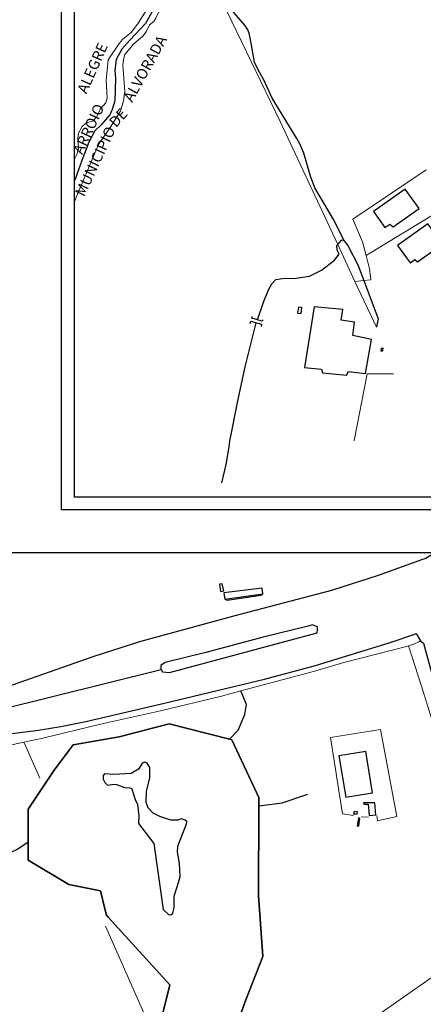
# Model space of a CAD drawing. Units: millimetres. Extents: x 190351 to 192765, y 167905 to 1679836.
# Drawn here: x 191049 to 191143, y 1678594 to 1678825 of the extents above; entities that cross this region are included whole.
import ezdxf
from ezdxf.enums import TextEntityAlignment as Align

# ---------------------------------------------------------------- set-up
doc = ezdxf.new("R2010")
doc.units = ezdxf.units.MM
doc.header["$LTSCALE"] = 15
for name, color, linetype in [('T-DIM', 1, 'Continuous'), ('V-BANHADO', 102, 'Continuous'), ('V-EDIFICACAO', 50, 'Continuous'), ('V-EIXO_DE_LOGRADOURO', 3, 'Continuous'), ('V-PONTE_VIADUTO_PASSARELA', 2, 'Continuous'), ('V-REFERENCIA', 106, 'Continuous'), ('V-TESTADA', 51, 'Continuous'), ('V-VALETA', 173, 'Continuous')]:
    doc.layers.add(name, color=color, linetype=linetype)
for name, color, linetype, lineweight in [('V-ARROIO', 5, 'Continuous', 18), ('V-LAGOA', 150, 'Continuous', 18), ('V-LIMITE', 1, 'Continuous', 25), ('V-LOTE', 1, 'Continuous', 18), ('V-NOME_DOS_LOGRADOUROS', 7, 'Continuous', 15)]:
    doc.layers.add(name, color=color, linetype=linetype, lineweight=lineweight)
doc.styles.get("Standard").update_dxf_attribs({"font": 'ARIAL.TTF'})

msp = doc.modelspace()

# ---------------------------------------------------------------- linework, layer by layer
for p, q in [((191058.465, 1678709.905), (191058.465, 1679109.905)), ((191320.465, 1678709.905), (191058.465, 1678709.905))]:
    msp.add_line(p, q)
at = {"layer": 'DEFPOINTS'}
msp.add_line((191033.465, 1678699.905), (191330.465, 1678699.905), dxfattribs=at)
at = {"layer": 'T-DIM'}
for p, q in [((191061.465, 1678712.905), (191061.465, 1679106.905)), ((191317.465, 1678712.905), (191061.465, 1678712.905))]:
    msp.add_line(p, q, dxfattribs=at)
at = {"layer": 'V-ARROIO'}
for points in [[(191061.465, 1678782.235), (191061.95, 1678783.46), (191067.08, 1678795.65), (191069.89, 1678799.68), (191072.25, 1678803.47), (191072.98, 1678805.92), (191073.3, 1678808.08), (191072.81, 1678814.29), (191072.99, 1678815.62), (191073.33, 1678816.74), (191075.35, 1678819.18), (191077.62, 1678821.19), (191078.41, 1678822.25), (191079.07, 1678823.75), (191080.06, 1678824.56), (191080.59, 1678825.31), (191082.6, 1678829.57), (191083.47, 1678831.78), (191084.85, 1678833.31), (191086.83, 1678835.38), (191088.13, 1678836.25), (191091.12, 1678838.88), (191097.26, 1678845.35), (191098.32, 1678845.94)], [(191078.44, 1678827.32), (191076.41, 1678824.16), (191074.85, 1678822.02), (191072.78, 1678820.28), (191071.93, 1678819.37), (191069.35, 1678815.51), (191068.93, 1678810.77), (191069.13, 1678806.58), (191068.84, 1678805.45), (191067.48, 1678803.97), (191067.39, 1678803.44), (191066.59, 1678802.02), (191065.89, 1678801.23), (191064.11, 1678800.66), (191063.27, 1678799.86), (191062.4, 1678798.33), (191062.25, 1678797.11), (191062.42, 1678794.77), (191062.06, 1678793.3), (191061.465, 1678792.177)]]:
    msp.add_lwpolyline(points, dxfattribs=at)
at = {"layer": 'V-BANHADO'}
for points in [[(191094.64, 1678575.51), (191101.71, 1678594.87), (191105.66, 1678605.05), (191104.67, 1678619.4), (191104.74, 1678640.44), (191104.74, 1678640.44), (191104.75, 1678642.41), (191098.36, 1678655.93), (191097.88, 1678656.05), (191097.88, 1678656.05), (191083.7, 1678659.65), (191072, 1678656.61), (191061.21, 1678654.79), (191056.73, 1678648.79), (191050.65, 1678639.67), (191050.65, 1678632), (191050.65, 1678632), (191050.65, 1678627.68), (191060.15, 1678621.98), (191067.6, 1678620.46), (191068.6, 1678616.3), (191068.6, 1678616.3), (191068.98, 1678614.78), (191068.98, 1678614.78), (191069.41, 1678614.3), (191083.85, 1678598.44), (191082.18, 1678591.76)], [(191082.18, 1678591.76), (191083.85, 1678598.44), (191069.41, 1678614.3), (191068.98, 1678614.78), (191068.6, 1678616.3), (191067.6, 1678620.46), (191060.15, 1678621.98), (191050.65, 1678627.68), (191050.65, 1678632), (191050.65, 1678639.67), (191056.73, 1678648.79), (191061.21, 1678654.79), (191072, 1678656.61), (191083.7, 1678659.65), (191097.88, 1678656.05), (191098.36, 1678655.93), (191104.75, 1678642.41), (191104.74, 1678640.44), (191104.67, 1678619.4), (191105.66, 1678605.05), (191101.71, 1678594.87), (191094.64, 1678575.51)]]:
    msp.add_lwpolyline(points, dxfattribs=at)
msp.add_lwpolyline([(191085.97, 1678622.66), (191086.28, 1678623.84), (191086.12, 1678626.96), (191085.61, 1678629.53), (191085.72, 1678630.97), (191087.72, 1678636.2), (191087.8, 1678636.77), (191087.42, 1678637.08), (191086.58, 1678637.38), (191085.67, 1678637.08), (191084.07, 1678637.08), (191081.52, 1678637.91), (191079.94, 1678638.69), (191078.76, 1678639.95), (191078.31, 1678641.24), (191078.38, 1678643.9), (191079.16, 1678646.92), (191079.16, 1678649.43), (191078.53, 1678650.44), (191077.96, 1678650.67), (191077.39, 1678650.44), (191076.52, 1678649.07), (191074.77, 1678648.01), (191070.68, 1678647.81), (191068.53, 1678647.91), (191068.19, 1678647.57), (191068.19, 1678646.69), (191068.61, 1678645.9), (191069.25, 1678645.29), (191070.7, 1678645.55), (191071.35, 1678645.48), (191073.28, 1678644.76), (191074.5, 1678644.68), (191074.92, 1678644.42), (191075.7, 1678641.94), (191076.27, 1678640.76), (191076.57, 1678638.06), (191076.47, 1678636.3), (191080.12, 1678631.59), (191082.3, 1678616.13), (191083.56, 1678614.91), (191084.05, 1678614.84), (191084.58, 1678615.22), (191084.89, 1678616.47), (191084.85, 1678619.24), (191085.97, 1678622.66)], close=True, dxfattribs=at)
at = {"layer": 'V-EDIFICACAO'}
for points in [[(191131.61, 1678779.93), (191134.3, 1678776.18), (191135.49, 1678776.97), (191136.22, 1678776.34), (191142.3, 1678780.63), (191139.06, 1678785.16), (191131.61, 1678779.93)], [(191144.4, 1678777.06), (191137.26, 1678771.94), (191140.19, 1678767.86), (191141.35, 1678768.65), (191141.95, 1678768.15), (191147.86, 1678772.33), (191144.4, 1678777.06)], [(191114.05, 1678757.47), (191113.83, 1678756.07), (191114.63, 1678755.98), (191114.79, 1678757.41), (191114.05, 1678757.47)], [(191117.7, 1678757.55), (191115.44, 1678743.31), (191119.46, 1678742.89), (191119.62, 1678742.1), (191125.33, 1678741.5), (191125.67, 1678742.34), (191129.77, 1678741.88), (191131.14, 1678749.92), (191126.76, 1678750.81), (191127.19, 1678753.98), (191124.04, 1678754.4), (191124.42, 1678756.95), (191117.7, 1678757.55)], [(191133.86, 1678747.82), (191133.44, 1678747.8), (191133.36, 1678747.19), (191133.83, 1678747.21), (191133.86, 1678747.82)], [(191096.14, 1678692.55), (191095.49, 1678692.46), (191095.7, 1678690.78), (191096.52, 1678690.91), (191096.14, 1678692.55)], [(191096.52, 1678690.44), (191096.78, 1678688.93), (191105.67, 1678690.22), (191105.54, 1678691.51), (191096.52, 1678690.44)], [(191123.48, 1678652.14), (191125.12, 1678642.48), (191131.41, 1678643.51), (191129.82, 1678653.21), (191123.48, 1678652.14)], [(191129.3, 1678641.14), (191129.34, 1678640.84), (191130.34, 1678640.84), (191130.6, 1678638.16), (191132.15, 1678638.29), (191131.93, 1678641.14), (191129.3, 1678641.14)], [(191127.06, 1678639.11), (191126.93, 1678638.59), (191127.75, 1678638.55), (191127.84, 1678639.03), (191127.06, 1678639.11)], [(191128.2, 1678635.7), (191128.29, 1678636.36), (191128.44, 1678637.47), (191128.116, 1678637.583), (191127.827, 1678635.767), (191128.2, 1678635.7)]]:
    msp.add_lwpolyline(points, close=True, dxfattribs=at)
at = {"layer": 'V-EIXO_DE_LOGRADOURO'}
msp.add_line((191019.039, 1678656.804), (191081.83, 1678672.42), dxfattribs=at)
at = {"layer": 'V-LAGOA'}
msp.add_lwpolyline([(191082.3, 1678616.13), (191083.56, 1678614.91), (191084.05, 1678614.84), (191084.58, 1678615.22), (191084.89, 1678616.47), (191084.85, 1678619.24), (191085.97, 1678622.66), (191085.97, 1678622.66), (191086.28, 1678623.84), (191086.12, 1678626.96), (191085.61, 1678629.53), (191085.72, 1678630.97), (191087.72, 1678636.2), (191087.8, 1678636.77), (191087.42, 1678637.08), (191086.58, 1678637.38), (191085.67, 1678637.08), (191084.07, 1678637.08), (191081.52, 1678637.91), (191079.94, 1678638.69), (191078.76, 1678639.95), (191078.31, 1678641.24), (191078.38, 1678643.9), (191079.16, 1678646.92), (191079.16, 1678649.43), (191078.53, 1678650.44), (191077.96, 1678650.67), (191077.39, 1678650.44), (191076.52, 1678649.07), (191074.77, 1678648.01), (191070.68, 1678647.81), (191068.53, 1678647.91), (191068.19, 1678647.57), (191068.19, 1678646.69), (191068.61, 1678645.9), (191069.25, 1678645.29), (191070.7, 1678645.55), (191071.35, 1678645.48), (191073.28, 1678644.76), (191074.5, 1678644.68), (191074.92, 1678644.42), (191075.7, 1678641.94), (191076.27, 1678640.76), (191076.57, 1678638.06), (191076.47, 1678636.3), (191080.12, 1678631.59), (191082.3, 1678616.13)], close=True, dxfattribs=at)
at = {"layer": 'V-LIMITE'}
msp.add_lwpolyline([(191082.58, 1678832.13), (191078.14, 1678824.04), (191074.48, 1678820.13), (191072.567, 1678818.018), (191071.222, 1678815.6), (191070.953, 1678813.003), (191071.07, 1678811.13), (191070.98, 1678805.87), (191070.31, 1678803.85), (191069.74, 1678802.58), (191067.78, 1678800.3), (191066.27, 1678798.84), (191064.87, 1678796.19), (191063.24, 1678791.86), (191061.612, 1678787.529), (191061.465, 1678787.178)], dxfattribs=at)
at = {"layer": 'V-LOTE'}
for points in [[(191123.24, 1678772.15), (191109.76, 1678801.05), (191096.16, 1678829.24), (191096.93, 1678830.21), (191097.3, 1678830.76)], [(191143.94, 1678789.68), (191126.75, 1678778.09), (191129.06, 1678772.77), (191129.89, 1678769.62)], [(191130.91, 1678770.24), (191149.81, 1678781.71)], [(191127.27, 1678763.5), (191123.24, 1678772.15)], [(191129.89, 1678769.62), (191130.91, 1678770.24)], [(191129.89, 1678769.62), (191130.72, 1678766.48), (191130.99, 1678763.91)], [(191129.32, 1678763.73), (191127.27, 1678763.5)], [(191127.27, 1678763.5), (191132.34, 1678752.75)], [(191130.99, 1678763.91), (191129.32, 1678763.73)], [(191127.1, 1678726.19), (191130.14, 1678741.82), (191134.88, 1678741.84)], [(191134.88, 1678741.84), (191136.29, 1678741.85)], [(191127.09, 1678726.13), (191127.1, 1678726.19)], [(191100.54, 1678667.42), (191117.51, 1678671.96), (191124.65, 1678674.07), (191139.07, 1678677.75), (191139.83, 1678678)], [(191139.83, 1678678), (191141.22, 1678678.45), (191142.25, 1678678.96)], [(191139.83, 1678678), (191142.9, 1678668.56), (191161.08, 1678610.03), (191162.1, 1678609.03)], [(191142.25, 1678678.96), (191142.66, 1678679.16)], [(191049.6, 1678655.35), (191054.06, 1678656.32), (191067.58, 1678659.62), (191081.66, 1678662.74), (191096, 1678666.2), (191100.54, 1678667.42)], [(191132.4, 1678638.19), (191132.53, 1678636.88), (191137.11, 1678637.9), (191133.23, 1678658.38), (191121.57, 1678656.44), (191124.38, 1678638.56), (191126.95, 1678638.16)], [(191033.88, 1678651.95), (191049.6, 1678655.35)], [(191050.05, 1678654.33), (191049.6, 1678655.35)], [(191053.33, 1678646.93), (191050.05, 1678654.33)], [(191130.48, 1678637.78), (191128.7, 1678637.83)], [(191079.78, 1678587.25), (191068.79, 1678612.2)], [(191150.39, 1678603.23), (191149.03, 1678602.77), (191106.16, 1678572.79), (191092.26, 1678562.9), (191090.92, 1678561.97)]]:
    msp.add_lwpolyline(points, dxfattribs=at)
at = {"layer": 'V-PONTE_VIADUTO_PASSARELA'}
for points in [[(191102.72, 1678753.62), (191102.85, 1678754.21), (191104.13, 1678753.83)], [(191104.38, 1678754.5), (191103.11, 1678754.87), (191103.15, 1678755.27)], [(191104.13, 1678753.83), (191104.88, 1678753.61)], [(191105.71, 1678754.54), (191105.45, 1678754.19), (191104.38, 1678754.5)], [(191104.88, 1678753.61), (191105.24, 1678753.5)], [(191105.24, 1678753.5), (191105.37, 1678753.46), (191105.24, 1678752.97)]]:
    msp.add_lwpolyline(points, dxfattribs=at)
at = {"layer": 'V-REFERENCIA'}
for points in [[(191017.507, 1678661.258), (191044.08, 1678667.83), (191065.9, 1678675.51), (191076.81, 1678678.97), (191099.16, 1678685.13), (191121.82, 1678691.05), (191132.81, 1678694.58), (191136.46, 1678695.89), (191143.18, 1678698.3), (191143.72, 1678698.49), (191147.016, 1678700.513)], [(191117.33, 1678682.9), (191116.28, 1678682.64), (191105.73, 1678680), (191092.31, 1678676.39), (191082.77, 1678674.07), (191081.74, 1678673.35), (191081.74, 1678672.59), (191081.83, 1678672.42)], [(191118.47, 1678681.81), (191118.5, 1678682.43), (191118.28, 1678682.52), (191117.33, 1678682.9)], [(191018.487, 1678652.28), (191033.32, 1678655.74), (191052.47, 1678658.08), (191058.31, 1678659.05), (191064.15, 1678660.25), (191081.92, 1678664.34), (191106.09, 1678670.15), (191117.99, 1678673.39), (191135.51, 1678678.78), (191141.31, 1678680.74), (191141.61, 1678680.85), (191142.66, 1678679.16), (191143.33, 1678678.61), (191145.42, 1678670.87), (191149.34, 1678654.21), (191151.15, 1678647.7), (191155.63, 1678634.79), (191159.77, 1678621.01), (191161.65, 1678613.82), (191162.13, 1678610.43), (191162.1, 1678609.03)], [(191081.83, 1678672.42), (191082.12, 1678671.9), (191083.8, 1678671.75), (191118.43, 1678681.07), (191118.47, 1678681.81)]]:
    msp.add_lwpolyline(points, dxfattribs=at)
at = {"layer": 'V-TESTADA'}
msp.add_lwpolyline([(191096.78, 1678688.93), (191097.28, 1678688.72), (191105.17, 1678689.91), (191105.67, 1678690.22)], dxfattribs=at)
at = {"layer": 'V-VALETA'}
for points in [[(191124.83, 1678772.95), (191122.18, 1678778.21), (191117.88, 1678785.46), (191116.86, 1678788.24), (191115.26, 1678793.58), (191114.34, 1678795.78), (191113.67, 1678797.09), (191107.86, 1678806.49), (191105.86, 1678810.83), (191104.53, 1678813.17), (191103.71, 1678814.99), (191102.95, 1678819.44), (191102.45, 1678821.82), (191102.12, 1678822.59), (191101.45, 1678823.68), (191098.86, 1678826.65), (191097.83, 1678828.56), (191097.3, 1678830.76)], [(191104.38, 1678754.5), (191105.79, 1678758.68), (191106.97, 1678761.52), (191107.77, 1678762.92), (191108.73, 1678763.93), (191110.28, 1678764.23), (191113.48, 1678764.31), (191116.59, 1678764.72), (191119.44, 1678766.19), (191122.44, 1678768.52), (191123.55, 1678769.94), (191123.08, 1678770.84), (191123.02, 1678771.88), (191123.24, 1678772.15)], [(191123.24, 1678772.15), (191124.17, 1678773.3), (191124.78, 1678773.02), (191124.83, 1678772.95)], [(191124.83, 1678772.95), (191125.66, 1678771.77), (191127.95, 1678767.38), (191129.32, 1678763.73)], [(191129.32, 1678763.73), (191132.68, 1678754.75)], [(191097.94, 1678726.16), (191098.14, 1678727.16), (191099.69, 1678735.1), (191101.54, 1678743.5), (191104.13, 1678753.83)], [(191132.68, 1678754.75), (191132.34, 1678752.75)], [(191096.03, 1678716.28), (191097.1, 1678720.51), (191097.83, 1678725.16), (191097.94, 1678726.16)], [(191097.88, 1678656.05), (191099.85, 1678658.2), (191101.43, 1678661.91), (191101.81, 1678664.19), (191100.83, 1678666.66), (191100.54, 1678667.42)], [(191104.74, 1678640.44), (191110.16, 1678641.18), (191116.19, 1678643.14)], [(191027.95, 1678618.41), (191029.76, 1678619), (191032.38, 1678621.82), (191033.92, 1678622.26), (191035.44, 1678622.11), (191038.98, 1678625.08), (191044.48, 1678628.56), (191047.96, 1678630.18), (191050.65, 1678632)]]:
    msp.add_lwpolyline(points, dxfattribs=at)

# ---------------------------------------------------------------- texts
at = {"layer": 'V-NOME_DOS_LOGRADOUROS'}
for s, rotation, p in [('ALVORADA', 61, (191075.689, 1678805.02)), ('ALEGRE', 66, (191065.01, 1678807.07)), ('ARROIO', 65, (191064.014, 1678792.801)), ('DE', 48, (191071.815, 1678798.968)), ('MUNICIPIO', 65, (191064.48, 1678782.888))]:
    msp.add_text(s, height=2.5, rotation=rotation, dxfattribs=at).set_placement(p, align=Align.BOTTOM_LEFT)

doc.saveas('drawing.dxf')
